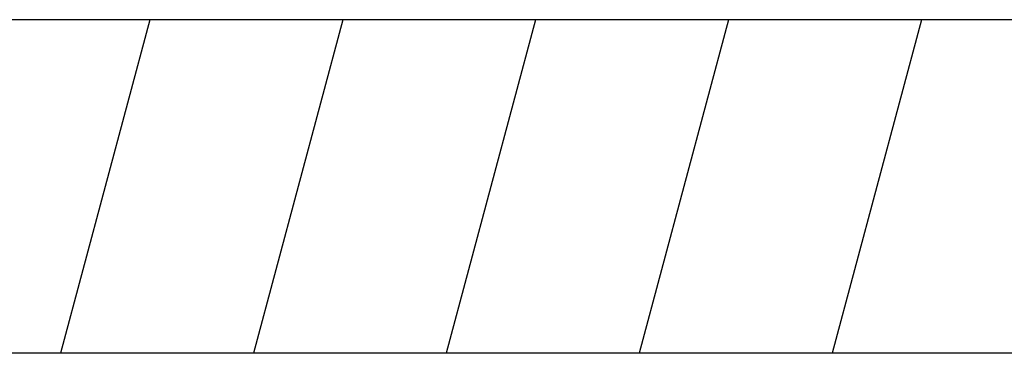
# Model space of a CAD drawing. Extents: x 3876 to 5147, y 4510 to 7170.
# Drawn here: x 4913 to 4915, y 7169 to 7170 of the extents above; entities that cross this region are included whole.
import ezdxf

# ---------------------------------------------------------------- set-up
doc = ezdxf.new("R2010")
doc.units = 0
doc.header["$MEASUREMENT"] = 0
doc.layers.get('0').update_dxf_attribs({"linetype": 'CONTINUOUS'})
doc.layers.add('图层1', color=7, linetype='CONTINUOUS')
doc.layers.add('細實線', color=1, linetype='CONTINUOUS')

# ---------------------------------------------------------------- blocks, each defined once
blk = doc.blocks.new('*X94')
at = {"color": 0}
for p, q in [((1287.9148, 1585.9769), (1287.6469, 1584.9769)), ((1288.4934, 1585.9769), (1288.2254, 1584.9769)), ((1289.0719, 1585.9769), (1288.8039, 1584.9769)), ((1289.6504, 1585.9769), (1289.3824, 1584.9769)), ((1290.2289, 1585.9769), (1289.9609, 1584.9769))]:
    blk.add_line(p, q, dxfattribs=at)

msp = doc.modelspace()

# ---------------------------------------------------------------- linework, layer by layer
for p, q in [((4916.4924, 7169.9981), (4908.4924, 7169.9981)), ((4916.4924, 7168.9981), (4908.4924, 7168.9981))]:
    msp.add_line(p, q)
at = {"layer": '图层1'}
msp.add_line((4925.612, 7169.9981), (4906.4386, 7169.9981), dxfattribs=at)
msp.add_line((4925.612, 7169.9981), (4906.4386, 7169.9981), dxfattribs=at)

# ---------------------------------------------------------------- block references
at = {"layer": '細實線', "linetype": 'Continuous'}
msp.add_blockref('*X94', (3624.9998, 5584.0212), dxfattribs=at)

doc.saveas('drawing.dxf')
